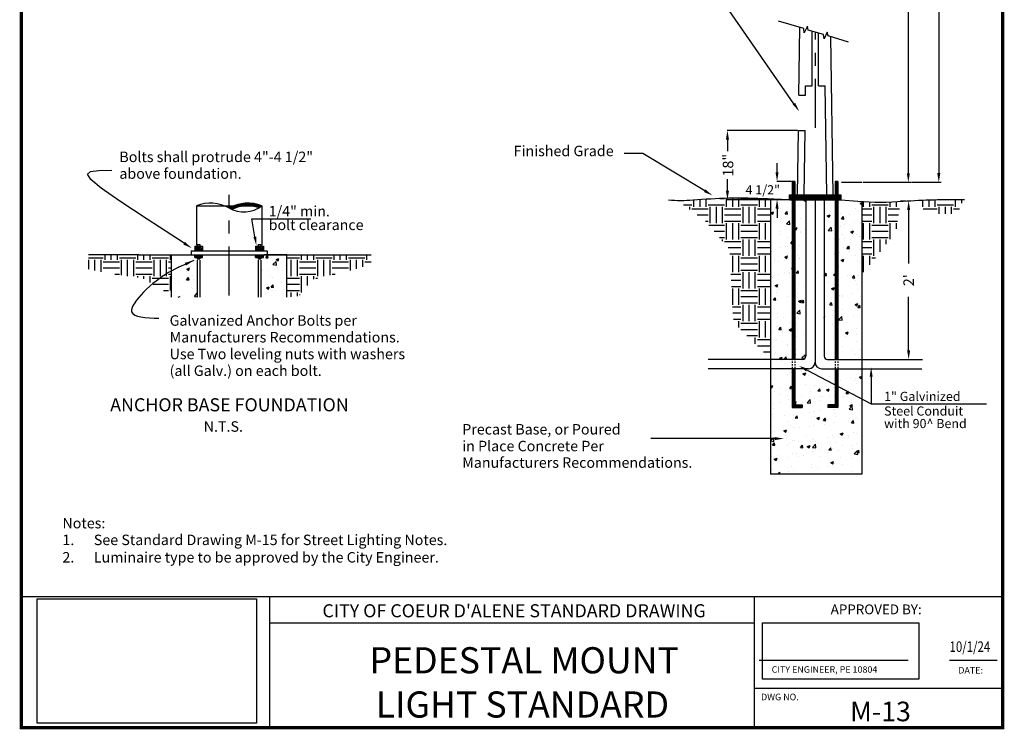
# Model space of a CAD drawing. Units: feet. Extents: x 0 to 7.5, y 0 to 10.
# Drawn here: x 0 to 7.5, y 0 to 5.4 of the extents above; entities that cross this region are included whole.
import ezdxf
from ezdxf.enums import TextEntityAlignment as Align

# ---------------------------------------------------------------- set-up
doc = ezdxf.new("R2010")
doc.units = ezdxf.units.FT
doc.header["$LTSCALE"] = 0.5
doc.header["$MEASUREMENT"] = 0
doc.linetypes.add('CENTER2', pattern=[1.125, 0.75, -0.125, 0.125, -0.125])
doc.layers.get('0').update_dxf_attribs({"linetype": 'CONTINUOUS'})
doc.layers.get('DEFPOINTS').update_dxf_attribs({"linetype": 'CONTINUOUS'})
doc.layers.add('BORDER', color=7, linetype='CONTINUOUS')
doc.layers.add('EAGLE', color=7, linetype='CONTINUOUS')
doc.styles.add('BOLD', font='bold')
doc.styles.add('HELV', font='helv')
doc.styles.add('ITALICT', font='italict')
doc.styles.add('LEROY', font='LEROY')
doc.dimstyles.new('LEROY', dxfattribs={"dimtxt": 0.08, "dimasz": 0.07, "dimexe": 0.018, "dimexo": 0.00625, "dimgap": 0.009, "dimtad": 0, "dimdec": 6, "dimzin": 0, "dimdsep": 46, "dimtxsty": 'HELV', "dimcen": 0.09, "dimaunit": 1, "dimadec": 0, "dimazin": 0, "dimtfac": 1.25, "dimtdec": 6, "dimtofl": 0, "dimtmove": 2, "dimatfit": 3, "dimfxl": 1, "dimtolj": 1, "dimtzin": 0, "dimarcsym": 0})
picture_1 = doc.add_image_def('image1.png', size_in_pixel=(1902, 1080))
picture_2 = doc.add_image_def('image2.bmp', size_in_pixel=(421, 152))

# ---------------------------------------------------------------- blocks, each defined once
blk = doc.blocks.new('DET_BORD')
at = {"layer": 'BORDER'}
for p, q in [((7.5, 1), (0, 1)), ((1.9, 0), (1.9, 1)), ((5.6, 1), (5.6, 0)), ((5.6, 0.8), (1.9, 0.8)), ((5.6382, 0.5163), (6.7787, 0.5163)), ((7.0949, 0.5163), (7.4586, 0.5163)), ((7.5, 0.3), (5.6, 0.3))]:
    blk.add_line(p, q, dxfattribs=at)
at = {"layer": 'BORDER', "const_width": 0.025}
blk.add_lwpolyline([(7.5, 0), (0, 0), (0, 10), (7.5, 10)], close=True, dxfattribs=at)
at = {"layer": 'BORDER', "style": 'LEROY'}
for s, height, p in [("CITY OF COEUR D'ALENE STANDARD DRAWING", 0.1, (3.7662, 0.8443)), ('APPROVED BY:', 0.075, (6.5333, 0.8675)), ('CITY ENGINEER, PE 10804', 0.05, (6.1384, 0.4203))]:
    blk.add_text(s, height=height, dxfattribs=at).set_placement(p, align=Align.CENTER)
for s, p in [('DATE:', (7.1609, 0.4141)), ('DWG NO.', (5.6534, 0.2099))]:
    blk.add_text(s, height=0.05, dxfattribs=at).set_placement(p)
at = {"layer": 'BORDER'}
for tag, height, style, p in [('NAME1', 0.25, 'ITALICT', (3.8433, 0.4156)), ('NAME2', 0.25, 'ITALICT', (3.8292, 0.0773)), ('DWGNO', 0.15, 'LEROY', (6.5663, 0.0491))]:
    blk.add_attdef(tag, text='', height=height, dxfattribs=dict(at, style=style)).set_placement(p, align=Align.CENTER)
image = blk.add_image(picture_1, insert=(0.1208, 0.0354), size_in_units=(1.6755, 0.9514))
image.dxf.flags = 7
blk = doc.blocks.new('*D12')
at = {"color": 0, "linetype": 'ByBlock', "transparency": 16777216}
for p, q in [((6.1296, 7.9231), (6.7971, 7.9231)), ((6.7791, 4.2414), (6.7791, 7.8531)), ((6.4311, 4.1714), (6.7971, 4.1714))]:
    blk.add_line(p, q, dxfattribs=at)
for points in [[(6.7674, 7.8531), (6.7908, 7.8531), (6.7791, 7.9231)], [(6.7674, 4.2414), (6.7908, 4.2414), (6.7791, 4.1714)]]:
    blk.add_solid(points, dxfattribs=at)
at = {"layer": 'DEFPOINTS', "color": 0, "linetype": 'ByBlock', "transparency": 16777216}
for p in [(6.1234, 7.9231), (6.7791, 7.9231), (6.4248, 4.1714)]:
    blk.add_point(p, dxfattribs=at)
blk = doc.blocks.new('*X1')
at = {"color": 0}
for p, q in [((6.254, 2.006), (6.2798, 2.0319)), ((6.2611, 2.0078), (6.286, 2.0328)), ((6.2679, 2.0094), (6.292, 2.0335)), ((6.2745, 2.0107), (6.2979, 2.0341)), ((6.281, 2.0118), (6.3037, 2.0345)), ((6.2872, 2.0127), (6.3094, 2.0349)), ((6.2933, 2.0135), (6.3149, 2.0351)), ((6.2992, 2.0141), (6.3203, 2.0352)), ((6.305, 2.0146), (6.3256, 2.0353)), ((6.3106, 2.0149), (6.3309, 2.0352)), ((6.3161, 2.0152), (6.336, 2.035)), ((6.3215, 2.0153), (6.3411, 2.0348)), ((6.3268, 2.0153), (6.3461, 2.0345)), ((6.3321, 2.0152), (6.351, 2.0341)), ((6.3372, 2.015), (6.3558, 2.0336)), ((6.3422, 2.0147), (6.3605, 2.033)), ((6.3471, 2.0143), (6.3652, 2.0324)), ((6.1823, 1.998), (6.1835, 1.9992)), ((6.1857, 1.9961), (6.1945, 2.0049)), ((6.1891, 1.9942), (6.2046, 2.0097)), ((6.1926, 1.9924), (6.2138, 2.0136)), ((6.1962, 1.9907), (6.2225, 2.017)), ((6.1998, 1.989), (6.2307, 2.0199)), ((6.2035, 1.9874), (6.2385, 2.0224)), ((6.2129, 1.9915), (6.246, 2.0246)), ((6.2221, 1.9954), (6.2532, 2.0265)), ((6.2307, 1.9987), (6.2602, 2.0282)), ((6.2389, 2.0015), (6.2669, 2.0296)), ((6.2466, 2.004), (6.2735, 2.0308)), ((6.352, 2.0139), (6.3698, 2.0317)), ((6.3568, 2.0133), (6.3744, 2.031)), ((6.3615, 2.0127), (6.3789, 2.0302)), ((6.3661, 2.0121), (6.3833, 2.0293)), ((6.3706, 2.0113), (6.3877, 2.0284)), ((6.3751, 2.0105), (6.392, 2.0274)), ((6.3796, 2.0096), (6.3962, 2.0263)), ((6.3839, 2.0087), (6.4004, 2.0252)), ((6.3882, 2.0077), (6.4046, 2.0241)), ((6.3925, 2.0066), (6.4087, 2.0229)), ((6.3967, 2.0055), (6.4128, 2.0216)), ((6.4008, 2.0044), (6.4168, 2.0203)), ((6.4049, 2.0031), (6.4207, 2.019)), ((6.4089, 2.0019), (6.4246, 2.0176)), ((6.4129, 2.0005), (6.4285, 2.0161)), ((6.4254, 2.0078), (6.4323, 2.0147))]:
    blk.add_line(p, q, dxfattribs=at)
blk = doc.blocks.new('*D3')
at = {"color": 0, "linetype": 'ByBlock', "transparency": 16777216}
for p, q in [((4.4412, 8.7965), (7.163, 8.7965)), ((7.145, 8.7265), (7.145, 4.9033)), ((6.9368, 4.8333), (7.163, 4.8333))]:
    blk.add_line(p, q, dxfattribs=at)
for points in [[(7.1333, 8.7265), (7.1567, 8.7265), (7.145, 8.7965)], [(7.1333, 4.9033), (7.1567, 4.9033), (7.145, 4.8333)]]:
    blk.add_solid(points, dxfattribs=at)
at = {"layer": 'DEFPOINTS', "color": 0, "linetype": 'ByBlock', "transparency": 16777216}
for p in [(4.4349, 8.7965), (6.9306, 4.8333), (7.145, 4.8333)]:
    blk.add_point(p, dxfattribs=at)
blk = doc.blocks.new('*X5')
at = {"color": 0}
for p, q in [((5.0604, 4), (5.125, 4)), ((5.1406, 3.9844), (5.1406, 4.0349)), ((5.1875, 3.9844), (5.1875, 4.0384)), ((5.2344, 3.9844), (5.2344, 4.0415)), ((5.25, 4), (5.375, 4)), ((5.3374, 4.0469), (5.375, 4.0469)), ((5.3906, 3.9844), (5.3906, 4.0489)), ((5.4375, 3.9844), (5.4375, 4.0502)), ((5.4844, 3.9844), (5.4844, 4.0506)), ((5.5, 4.0469), (5.625, 4.0469)), ((5.5, 4), (5.625, 4)), ((5.6406, 3.9844), (5.6406, 4.0465)), ((5.6875, 3.9844), (5.6875, 4.0446)), ((6.4375, 3.9844), (6.4375, 4.0239)), ((6.4844, 3.9844), (6.4844, 4.0218)), ((6.5, 4), (6.625, 4)), ((6.6406, 3.9844), (6.6406, 4.0216)), ((6.6875, 3.9844), (6.6875, 4.0235)), ((6.8906, 3.9844), (6.8906, 4.0356)), ((6.9375, 3.9844), (6.9375, 4.0374)), ((6.9844, 3.9844), (6.9844, 4.0388)), ((7, 4), (7.125, 4)), ((7.1406, 3.9844), (7.1406, 4.0401)), ((7.1875, 4.0125), (7.1875, 4.0395)), ((5.1094, 3.9637), (5.1094, 3.9844)), ((5.125, 3.9688), (5.25, 3.9688)), ((5.1657, 3.9219), (5.25, 3.9219)), ((5.2656, 3.8594), (5.2656, 3.9844)), ((5.3125, 3.8594), (5.3125, 3.9844)), ((5.3594, 3.8594), (5.3594, 3.9844)), ((5.375, 3.9688), (5.5, 3.9688)), ((5.375, 3.9219), (5.5, 3.9219)), ((5.5156, 3.8594), (5.5156, 3.9844)), ((5.5625, 3.8594), (5.5625, 3.9844)), ((5.6094, 3.8594), (5.6094, 3.9844)), ((5.625, 3.9688), (5.7248, 3.9688)), ((5.625, 3.9219), (5.7248, 3.9219)), ((6.4248, 3.9688), (6.5, 3.9688)), ((6.4248, 3.9219), (6.5, 3.9219)), ((6.5156, 3.8594), (6.5156, 3.9844)), ((6.5625, 3.8594), (6.5625, 3.9844)), ((6.6094, 3.8594), (6.6094, 3.9844)), ((6.625, 3.9688), (6.7122, 3.9688)), ((6.625, 3.9219), (6.7046, 3.9219)), ((6.8916, 3.9688), (7, 3.9688)), ((7.0156, 3.9316), (7.0156, 3.9844)), ((7.0625, 3.9316), (7.0625, 3.9844)), ((7.1094, 3.9316), (7.1094, 3.9844)), ((7.125, 3.9688), (7.1709, 3.9688)), ((5.2277, 3.875), (5.25, 3.875)), ((5.2545, 3.8438), (5.375, 3.8438)), ((5.375, 3.875), (5.5, 3.875)), ((5.3906, 3.7344), (5.3906, 3.8594)), ((5.4375, 3.7344), (5.4375, 3.8594)), ((5.4844, 3.7344), (5.4844, 3.8594)), ((5.5, 3.8438), (5.625, 3.8438)), ((5.625, 3.875), (5.7248, 3.875)), ((5.6406, 3.7344), (5.6406, 3.8594)), ((5.6875, 3.7344), (5.6875, 3.8594)), ((6.4248, 3.875), (6.5, 3.875)), ((6.4375, 3.7344), (6.4375, 3.8594)), ((6.4844, 3.7344), (6.4844, 3.8594)), ((6.5, 3.8438), (6.625, 3.8438)), ((6.625, 3.875), (6.6971, 3.875)), ((6.6406, 3.7376), (6.6406, 3.8594)), ((6.6875, 3.8157), (6.6875, 3.8594)), ((5.2948, 3.7969), (5.375, 3.7969)), ((5.5, 3.7969), (5.625, 3.7969)), ((6.5, 3.7969), (6.625, 3.7969)), ((5.335, 3.75), (5.375, 3.75)), ((5.3594, 3.7216), (5.3594, 3.7344)), ((5.375, 3.7188), (5.5, 3.7188)), ((5.5, 3.75), (5.625, 3.75)), ((5.5156, 3.6094), (5.5156, 3.7344)), ((5.5625, 3.6094), (5.5625, 3.7344)), ((5.6094, 3.6094), (5.6094, 3.7344)), ((5.625, 3.7188), (5.7248, 3.7188)), ((6.4248, 3.7188), (6.5, 3.7188)), ((6.5, 3.75), (6.625, 3.75)), ((6.5156, 3.6094), (6.5156, 3.7344)), ((6.5625, 3.6387), (6.5625, 3.7344)), ((6.6094, 3.6981), (6.6094, 3.7344)), ((6.625, 3.7188), (6.6257, 3.7188)), ((5.402, 3.6719), (5.5, 3.6719)), ((5.4137, 3.625), (5.5, 3.625)), ((5.625, 3.6719), (5.7248, 3.6719)), ((5.625, 3.625), (5.7248, 3.625)), ((6.4248, 3.6719), (6.5, 3.6719)), ((6.4248, 3.625), (6.5, 3.625)), ((5.4375, 3.4844), (5.4375, 3.6094)), ((5.4844, 3.4844), (5.4844, 3.6094)), ((5.5, 3.5938), (5.625, 3.5938)), ((5.5, 3.5469), (5.625, 3.5469)), ((5.6406, 3.4844), (5.6406, 3.6094)), ((5.6875, 3.4844), (5.6875, 3.6094)), ((6.4375, 3.4844), (6.4375, 3.6094)), ((6.4844, 3.5397), (6.4844, 3.6094)), ((6.5, 3.5938), (6.527, 3.5938)), ((5.4224, 3.4688), (5.5, 3.4688)), ((5.5, 3.5), (5.625, 3.5)), ((5.5156, 3.3594), (5.5156, 3.4844)), ((5.5625, 3.3594), (5.5625, 3.4844)), ((5.6094, 3.3594), (5.6094, 3.4844)), ((5.625, 3.4688), (5.7248, 3.4688)), ((6.4248, 3.4688), (6.4283, 3.4688)), ((5.425, 3.4219), (5.5, 3.4219)), ((5.625, 3.4219), (5.7248, 3.4219)), ((5.4277, 3.375), (5.5, 3.375)), ((5.4375, 3.2344), (5.4375, 3.3594)), ((5.4844, 3.2344), (5.4844, 3.3594)), ((5.5, 3.3438), (5.625, 3.3438)), ((5.625, 3.375), (5.7248, 3.375)), ((5.6406, 3.2344), (5.6406, 3.3594)), ((5.6875, 3.2344), (5.6875, 3.3594)), ((5.5, 3.2969), (5.625, 3.2969)), ((5.5, 3.25), (5.625, 3.25)), ((5.4363, 3.2188), (5.5, 3.2188)), ((5.439, 3.1719), (5.5, 3.1719)), ((5.5156, 3.1094), (5.5156, 3.2344)), ((5.5625, 3.1094), (5.5625, 3.2344)), ((5.6094, 3.1094), (5.6094, 3.2344)), ((5.625, 3.2188), (5.7248, 3.2188)), ((5.625, 3.1719), (5.7248, 3.1719)), ((5.4416, 3.125), (5.5, 3.125)), ((5.4844, 3.0613), (5.4844, 3.1094)), ((5.5, 3.0938), (5.625, 3.0938)), ((5.625, 3.125), (5.7248, 3.125)), ((5.6406, 2.9844), (5.6406, 3.1094)), ((5.6875, 2.9844), (5.6875, 3.1094)), ((5.5, 3.0469), (5.625, 3.0469)), ((5.5457, 3), (5.625, 3)), ((5.5625, 2.9833), (5.5625, 2.9844)), ((5.6094, 2.9364), (5.6094, 2.9844)), ((5.625, 2.9688), (5.7248, 2.9688)), ((5.625, 2.9219), (5.7248, 2.9219)), ((5.6709, 2.875), (5.7248, 2.875)), ((5.6875, 2.8584), (5.6875, 2.8594))]:
    blk.add_line(p, q, dxfattribs=at)
blk = doc.blocks.new('*X6')
at = {"color": 0}
for p, q in [((1.3081, 2.5196), (1.3081, 2.5196)), ((1.8675, 2.5008), (1.8819, 2.518)), ((1.8675, 2.5008), (1.8854, 2.4992)), ((1.8854, 2.4992), (1.8819, 2.518)), ((1.9473, 2.4867), (1.9683, 2.4948)), ((1.9473, 2.4867), (1.9622, 2.4766)), ((1.9622, 2.4766), (1.9683, 2.4948)), ((1.1582, 2.4418), (1.1582, 2.4418)), ((1.1982, 2.4328), (1.1982, 2.4328)), ((1.204, 2.4251), (1.204, 2.4251)), ((1.205, 2.4237), (1.205, 2.4237)), ((1.2641, 2.414), (1.2851, 2.422)), ((1.2641, 2.414), (1.279, 2.4039)), ((1.279, 2.4039), (1.2851, 2.422)), ((1.2792, 2.435), (1.2792, 2.435)), ((1.314, 2.4643), (1.314, 2.4643)), ((1.8444, 2.4088), (1.8444, 2.4088)), ((1.923, 2.4475), (1.9464, 2.4719)), ((1.923, 2.4475), (1.9497, 2.4434)), ((1.9258, 2.4484), (1.9258, 2.4484)), ((1.9497, 2.4434), (1.9464, 2.4719)), ((1.9566, 2.4163), (1.9566, 2.4163)), ((2.0194, 2.4388), (2.0194, 2.4388)), ((1.1545, 2.3419), (1.1545, 2.3419)), ((1.2615, 2.3925), (1.2615, 2.3925)), ((1.2635, 2.3316), (1.278, 2.3489)), ((1.2815, 2.3301), (1.278, 2.3489)), ((1.3104, 2.3644), (1.3104, 2.3644)), ((1.8388, 2.4057), (1.8388, 2.4057)), ((1.8815, 2.4064), (1.8815, 2.4064)), ((1.9021, 2.3654), (1.9021, 2.3654)), ((1.9221, 2.3485), (1.9221, 2.3485)), ((1.999, 2.399), (1.999, 2.399)), ((1.2002, 2.3167), (1.2002, 2.3167)), ((1.2635, 2.3316), (1.2815, 2.3301)), ((1.2987, 2.2735), (1.2987, 2.2735)), ((1.3067, 2.2646), (1.3067, 2.2646)), ((1.3139, 2.3316), (1.3139, 2.3316)), ((1.3196, 2.3187), (1.3196, 2.3187)), ((1.8743, 2.2692), (1.8953, 2.2772)), ((1.8743, 2.2692), (1.8892, 2.2591)), ((1.8777, 2.2979), (1.8777, 2.2979)), ((1.8892, 2.2591), (1.8953, 2.2772)), ((1.9091, 2.2752), (1.9235, 2.2924)), ((1.9091, 2.2752), (1.927, 2.2736)), ((1.927, 2.2736), (1.9235, 2.2924)), ((1.9913, 2.3129), (1.9913, 2.3129)), ((2.007, 2.2598), (2.007, 2.2598)), ((1.1509, 2.2421), (1.1509, 2.2421)), ((1.1999, 2.1998), (1.2121, 2.2045)), ((1.2105, 2.1998), (1.2121, 2.2045)), ((1.2349, 2.2133), (1.2349, 2.2133)), ((1.3224, 2.205), (1.3448, 2.2282)), ((1.3224, 2.205), (1.3448, 2.2015)), ((1.9185, 2.2486), (1.9185, 2.2486)), ((1.9393, 2.2465), (1.9393, 2.2465))]:
    blk.add_line(p, q, dxfattribs=at)
blk = doc.blocks.new('*X7')
at = {"color": 0}
for p, q in [((0.5124, 2.5), (0.625, 2.5)), ((0.5156, 2.4139), (0.5156, 2.4844)), ((0.5625, 2.4035), (0.5625, 2.4844)), ((0.6094, 2.3931), (0.6094, 2.4844)), ((0.6406, 2.4844), (0.6406, 2.5234)), ((0.6875, 2.4844), (0.6875, 2.5234)), ((0.7344, 2.4844), (0.7344, 2.5234)), ((0.75, 2.5), (0.875, 2.5)), ((0.7656, 2.3673), (0.7656, 2.4844)), ((0.8125, 2.3603), (0.8125, 2.4844)), ((0.8594, 2.3594), (0.8594, 2.4844)), ((0.8906, 2.4844), (0.8906, 2.5234)), ((0.9375, 2.4844), (0.9375, 2.5234)), ((0.9844, 2.4844), (0.9844, 2.5234)), ((1, 2.5), (1.125, 2.5)), ((1.0156, 2.3594), (1.0156, 2.4844)), ((1.0625, 2.3594), (1.0625, 2.4844)), ((1.1094, 2.3594), (1.1094, 2.4844)), ((1.1406, 2.4844), (1.1406, 2.5234)), ((2.0303, 2.5), (2.125, 2.5)), ((2.0625, 2.3594), (2.0625, 2.4844)), ((2.1094, 2.3594), (2.1094, 2.4844)), ((2.1406, 2.4844), (2.1406, 2.5234)), ((2.1875, 2.4844), (2.1875, 2.5234)), ((2.2344, 2.4844), (2.2344, 2.5234)), ((2.25, 2.5), (2.375, 2.5)), ((2.2656, 2.3594), (2.2656, 2.4844)), ((2.3125, 2.3594), (2.3125, 2.4844)), ((2.3594, 2.3662), (2.3594, 2.4844)), ((2.3906, 2.4844), (2.3906, 2.5234)), ((2.4375, 2.4844), (2.4375, 2.5234)), ((2.4844, 2.4844), (2.4844, 2.5234)), ((2.5, 2.5), (2.625, 2.5)), ((2.5156, 2.4025), (2.5156, 2.4844)), ((2.5625, 2.4155), (2.5625, 2.4844)), ((2.6094, 2.4303), (2.6094, 2.4844)), ((2.6406, 2.4844), (2.6406, 2.5234)), ((0.625, 2.4688), (0.75, 2.4688)), ((0.625, 2.4219), (0.75, 2.4219)), ((0.875, 2.4688), (1, 2.4688)), ((0.875, 2.4219), (1, 2.4219)), ((1.125, 2.4688), (1.1485, 2.4688)), ((1.125, 2.4219), (1.1485, 2.4219)), ((2.125, 2.4688), (2.25, 2.4688)), ((2.125, 2.4219), (2.25, 2.4219)), ((2.375, 2.4688), (2.5, 2.4688)), ((2.375, 2.4219), (2.5, 2.4219)), ((2.625, 2.4688), (2.6733, 2.4688)), ((0.7145, 2.375), (0.75, 2.375)), ((0.875, 2.375), (1, 2.375)), ((0.8906, 2.3486), (0.8906, 2.3594)), ((0.9375, 2.3378), (0.9375, 2.3594)), ((0.9844, 2.3101), (0.9844, 2.3594)), ((1, 2.3438), (1.1217, 2.3438)), ((1.125, 2.375), (1.1485, 2.375)), ((1.1406, 2.3567), (1.1406, 2.3594)), ((2.0303, 2.3438), (2.125, 2.3438)), ((2.125, 2.375), (2.25, 2.375)), ((2.1406, 2.2344), (2.1406, 2.3594)), ((2.1875, 2.2869), (2.1875, 2.3594)), ((2.2344, 2.3372), (2.2344, 2.3594)), ((2.25, 2.3438), (2.2628, 2.3438)), ((2.375, 2.375), (2.3973, 2.375)), ((1.0068, 2.2969), (1.0533, 2.2969)), ((2.0303, 2.2969), (2.125, 2.2969)), ((2.0303, 2.25), (2.125, 2.25)), ((2.0625, 2.2023), (2.0625, 2.2344)), ((2.1094, 2.2058), (2.1094, 2.2344)), ((2.125, 2.2188), (2.1306, 2.2188))]:
    blk.add_line(p, q, dxfattribs=at)
blk = doc.blocks.new('*X8')
at = {"color": 0}
for p, q in [((1.1217, 2.3438), (1.125, 2.3438)), ((1.1406, 2.2497), (1.1406, 2.3567)), ((1.0533, 2.2969), (1.125, 2.2969)), ((1.0862, 2.25), (1.125, 2.25))]:
    blk.add_line(p, q, dxfattribs=at)
blk = doc.blocks.new('*D14')
at = {"color": 0, "linetype": 'ByBlock', "transparency": 16777216}
for p, q in [((6.7188, 4.0297), (6.7633, 4.0297)), ((6.7813, 3.9597), (6.7813, 3.5507)), ((6.7813, 2.8856), (6.7813, 3.2947)), ((6.7188, 2.8156), (6.7633, 2.8156))]:
    blk.add_line(p, q, dxfattribs=at)
for points in [[(6.7697, 3.9597), (6.793, 3.9597), (6.7813, 4.0297)], [(6.7697, 2.8856), (6.793, 2.8856), (6.7813, 2.8156)]]:
    blk.add_solid(points, dxfattribs=at)
at = {"layer": 'DEFPOINTS', "color": 0, "linetype": 'ByBlock', "transparency": 16777216}
for p in [(6.7813, 4.0297), (6.7813, 2.8156), (6.7813, 2.8156)]:
    blk.add_point(p, dxfattribs=at)
at = {"color": 0, "linetype": 'ByBlock', "transparency": 16777216, "insert": (6.7813, 3.4227), "char_height": 0.08, "attachment_point": 5, "rotation": 90, "style": 'LEROY'}
blk.add_mtext("\\A1;2'", dxfattribs=at)
blk = doc.blocks.new('*X9')
at = {"color": 0}
for p, q in [((5.8713, 4.0399), (5.9078, 4.0764)), ((5.8713, 4.0523), (5.8955, 4.0764)), ((5.8713, 4.0646), (5.8831, 4.0764)), ((5.8802, 4.0364), (5.9202, 4.0764)), ((5.8926, 4.0364), (5.9326, 4.0764)), ((5.9049, 4.0364), (5.9449, 4.0764)), ((5.9173, 4.0364), (5.9573, 4.0764)), ((5.9297, 4.0364), (5.9697, 4.0764)), ((5.9421, 4.0364), (5.9821, 4.0764)), ((5.9544, 4.0364), (5.9944, 4.0764)), ((5.9668, 4.0364), (6.0068, 4.0764)), ((5.9792, 4.0364), (6.0192, 4.0764)), ((5.9916, 4.0364), (6.0316, 4.0764)), ((6.0039, 4.0364), (6.0439, 4.0764)), ((6.0163, 4.0364), (6.0563, 4.0764)), ((6.0287, 4.0364), (6.0687, 4.0764)), ((6.0411, 4.0364), (6.0811, 4.0764)), ((6.0534, 4.0364), (6.0934, 4.0764)), ((6.0658, 4.0364), (6.1058, 4.0764)), ((6.0782, 4.0364), (6.1182, 4.0764)), ((6.0906, 4.0364), (6.1306, 4.0764)), ((6.1029, 4.0364), (6.1429, 4.0764)), ((6.1153, 4.0364), (6.1553, 4.0764)), ((6.1277, 4.0364), (6.1677, 4.0764)), ((6.1401, 4.0364), (6.1801, 4.0764)), ((6.1524, 4.0364), (6.1924, 4.0764)), ((6.1648, 4.0364), (6.2048, 4.0764)), ((6.1772, 4.0364), (6.2172, 4.0764)), ((6.1896, 4.0364), (6.2296, 4.0764)), ((6.2019, 4.0364), (6.2419, 4.0764)), ((6.2143, 4.0364), (6.2543, 4.0764)), ((6.2267, 4.0364), (6.2629, 4.0726)), ((6.2391, 4.0364), (6.2629, 4.0603)), ((6.2514, 4.0364), (6.2629, 4.0479))]:
    blk.add_line(p, q, dxfattribs=at)
blk = doc.blocks.new('*X10')
at = {"color": 0}
for p, q in [((6.1971, 2.7323), (6.2105, 2.7456)), ((6.1971, 2.7446), (6.1981, 2.7456)), ((6.1971, 2.7199), (6.2171, 2.7399)), ((6.1971, 2.7075), (6.2171, 2.7275)), ((6.1971, 2.6951), (6.2171, 2.7151)), ((6.1971, 2.6828), (6.2171, 2.7028)), ((6.1971, 2.6704), (6.2171, 2.6904)), ((6.1971, 2.658), (6.2171, 2.678)), ((6.1971, 2.6456), (6.2171, 2.6656)), ((6.1971, 2.6333), (6.2171, 2.6533)), ((6.1971, 2.6209), (6.2171, 2.6409)), ((6.1971, 2.6085), (6.2171, 2.6285)), ((6.1971, 2.5961), (6.2171, 2.6161)), ((6.1971, 2.5838), (6.2171, 2.6038)), ((6.1971, 2.5714), (6.2171, 2.5914)), ((6.1971, 2.559), (6.2171, 2.579)), ((6.1971, 2.5466), (6.2171, 2.5666)), ((6.1971, 2.5343), (6.2171, 2.5543)), ((6.1971, 2.5219), (6.2171, 2.5419)), ((6.1971, 2.5095), (6.2171, 2.5295)), ((6.1971, 2.4972), (6.2171, 2.5172)), ((6.1971, 2.4848), (6.2171, 2.5048)), ((6.1971, 2.4724), (6.2171, 2.4924)), ((6.1409, 2.4657), (6.1447, 2.4695)), ((6.1409, 2.4533), (6.1571, 2.4695)), ((6.1495, 2.4495), (6.1695, 2.4695)), ((6.1618, 2.4495), (6.1818, 2.4695)), ((6.1742, 2.4495), (6.1942, 2.4695)), ((6.1866, 2.4495), (6.2171, 2.48)), ((6.199, 2.4495), (6.2171, 2.4677)), ((6.2113, 2.4495), (6.2171, 2.4553))]:
    blk.add_line(p, q, dxfattribs=at)
blk = doc.blocks.new('*X11')
at = {"color": 0}
for p, q in [((6.1971, 4.0192), (6.2143, 4.0364)), ((6.1971, 4.0316), (6.2019, 4.0364)), ((6.1971, 4.0068), (6.2171, 4.0268)), ((6.1971, 3.9944), (6.2171, 4.0144)), ((6.1971, 3.9821), (6.2171, 4.0021)), ((6.1971, 3.9697), (6.2171, 3.9897)), ((6.1971, 3.9573), (6.2171, 3.9773)), ((6.1971, 3.945), (6.2171, 3.965)), ((6.1971, 3.9326), (6.2171, 3.9526)), ((6.1971, 3.9202), (6.2171, 3.9402)), ((6.1971, 3.9078), (6.2171, 3.9278)), ((6.1971, 3.8955), (6.2171, 3.9155)), ((6.1971, 3.8831), (6.2171, 3.9031)), ((6.1971, 3.8707), (6.2171, 3.8907)), ((6.1971, 3.8583), (6.2171, 3.8783)), ((6.1971, 3.846), (6.2171, 3.866)), ((6.1971, 3.8336), (6.2171, 3.8536)), ((6.1971, 3.8212), (6.2171, 3.8412)), ((6.1971, 3.8088), (6.2171, 3.8288)), ((6.1971, 3.7965), (6.2171, 3.8165)), ((6.1971, 3.7841), (6.2171, 3.8041)), ((6.1971, 3.7717), (6.2171, 3.7917)), ((6.1971, 3.7593), (6.2171, 3.7793)), ((6.1971, 3.747), (6.2171, 3.767)), ((6.1971, 3.7346), (6.2171, 3.7546)), ((6.1971, 3.7222), (6.2171, 3.7422)), ((6.1971, 3.7098), (6.2171, 3.7298)), ((6.1971, 3.6975), (6.2171, 3.7175)), ((6.1971, 3.6851), (6.2171, 3.7051)), ((6.1971, 3.6727), (6.2171, 3.6927)), ((6.1971, 3.6603), (6.2171, 3.6803)), ((6.1971, 3.648), (6.2171, 3.668)), ((6.1971, 3.6356), (6.2171, 3.6556)), ((6.1971, 3.6232), (6.2171, 3.6432)), ((6.1971, 3.6108), (6.2171, 3.6308)), ((6.1971, 3.5985), (6.2171, 3.6185)), ((6.1971, 3.5861), (6.2171, 3.6061)), ((6.1971, 3.5737), (6.2171, 3.5937)), ((6.1971, 3.5613), (6.2171, 3.5813)), ((6.1971, 3.549), (6.2171, 3.569)), ((6.1971, 3.5366), (6.2171, 3.5566)), ((6.1971, 3.5242), (6.2171, 3.5442)), ((6.1971, 3.5118), (6.2171, 3.5318)), ((6.1971, 3.4995), (6.2171, 3.5195)), ((6.1971, 3.4871), (6.2171, 3.5071)), ((6.1971, 3.4747), (6.2171, 3.4947)), ((6.1971, 3.4624), (6.2171, 3.4824)), ((6.1971, 3.45), (6.2171, 3.47)), ((6.1971, 3.4376), (6.2171, 3.4576)), ((6.1971, 3.4252), (6.2171, 3.4452)), ((6.1971, 3.4129), (6.2171, 3.4329)), ((6.1971, 3.4005), (6.2171, 3.4205)), ((6.1971, 3.3881), (6.2171, 3.4081)), ((6.1971, 3.3757), (6.2171, 3.3957)), ((6.1971, 3.3634), (6.2171, 3.3834)), ((6.1971, 3.351), (6.2171, 3.371)), ((6.1971, 3.3386), (6.2171, 3.3586)), ((6.1971, 3.3262), (6.2171, 3.3462)), ((6.1971, 3.3139), (6.2171, 3.3339)), ((6.1971, 3.3015), (6.2171, 3.3215)), ((6.1971, 3.2891), (6.2171, 3.3091)), ((6.1971, 3.2767), (6.2171, 3.2967)), ((6.1971, 3.2644), (6.2171, 3.2844)), ((6.1971, 3.252), (6.2171, 3.272)), ((6.1971, 3.2396), (6.2171, 3.2596)), ((6.1971, 3.2272), (6.2171, 3.2472)), ((6.1971, 3.2149), (6.2171, 3.2349)), ((6.1971, 3.2025), (6.2171, 3.2225)), ((6.1971, 3.1901), (6.2171, 3.2101)), ((6.1971, 3.1777), (6.2171, 3.1977)), ((6.1971, 3.1654), (6.2171, 3.1854)), ((6.1971, 3.153), (6.2171, 3.173)), ((6.1971, 3.1406), (6.2171, 3.1606)), ((6.1971, 3.1282), (6.2171, 3.1482)), ((6.1971, 3.1159), (6.2171, 3.1359)), ((6.1971, 3.1035), (6.2171, 3.1235)), ((6.1971, 3.0911), (6.2171, 3.1111)), ((6.1971, 3.0787), (6.2171, 3.0987)), ((6.1971, 3.0664), (6.2171, 3.0864)), ((6.1971, 3.054), (6.2171, 3.074)), ((6.1971, 3.0416), (6.2171, 3.0616)), ((6.1971, 3.0292), (6.2171, 3.0492)), ((6.1971, 3.0169), (6.2171, 3.0369)), ((6.1971, 3.0045), (6.2171, 3.0245)), ((6.1971, 2.9921), (6.2171, 3.0121)), ((6.1971, 2.9798), (6.2171, 2.9998)), ((6.1971, 2.9674), (6.2171, 2.9874)), ((6.1971, 2.955), (6.2171, 2.975)), ((6.1971, 2.9426), (6.2171, 2.9626)), ((6.1971, 2.9303), (6.2171, 2.9503)), ((6.1971, 2.9179), (6.2171, 2.9379)), ((6.1971, 2.9055), (6.2171, 2.9255)), ((6.1971, 2.8931), (6.2171, 2.9131)), ((6.1971, 2.8808), (6.2171, 2.9008)), ((6.1971, 2.8684), (6.2171, 2.8884)), ((6.1971, 2.856), (6.2171, 2.876)), ((6.1971, 2.8436), (6.2171, 2.8636)), ((6.1971, 2.8313), (6.2171, 2.8513)), ((6.1971, 2.8189), (6.2171, 2.8389)), ((6.2062, 2.8156), (6.2171, 2.8265))]:
    blk.add_line(p, q, dxfattribs=at)
blk = doc.blocks.new('*D15')
at = {"color": 0, "linetype": 'ByBlock', "transparency": 16777216}
for p, q in [((5.7756, 4.2485), (5.7756, 4.3185)), ((5.8862, 4.1785), (5.7738, 4.1785)), ((5.7732, 4.0406), (5.7738, 4.0406)), ((5.7756, 3.9706), (5.7756, 3.9006))]:
    blk.add_line(p, q, dxfattribs=at)
for points in [[(5.7639, 4.2485), (5.7873, 4.2485), (5.7756, 4.1785)], [(5.7639, 3.9706), (5.7873, 3.9706), (5.7756, 4.0406)]]:
    blk.add_solid(points, dxfattribs=at)
at = {"layer": 'DEFPOINTS', "color": 0, "linetype": 'ByBlock', "transparency": 16777216}
for p in [(5.7756, 4.1785), (5.8925, 4.1785), (5.7794, 4.0406)]:
    blk.add_point(p, dxfattribs=at)
blk = doc.blocks.new('*D17')
at = {"color": 0, "linetype": 'ByBlock', "transparency": 16777216}
for p, q in [((5.933, 4.5689), (5.3946, 4.5689)), ((5.3964, 4.4989), (5.3964, 4.4089)), ((5.3964, 4.1064), (5.3964, 4.1964)), ((5.865, 4.0364), (5.3946, 4.0364))]:
    blk.add_line(p, q, dxfattribs=at)
for points in [[(5.3847, 4.4989), (5.4081, 4.4989), (5.3964, 4.5689)], [(5.3847, 4.1064), (5.4081, 4.1064), (5.3964, 4.0364)]]:
    blk.add_solid(points, dxfattribs=at)
at = {"layer": 'DEFPOINTS', "color": 0, "linetype": 'ByBlock', "transparency": 16777216}
for p in [(5.3964, 4.5689), (5.9393, 4.5689), (5.8713, 4.0364)]:
    blk.add_point(p, dxfattribs=at)
at = {"color": 0, "linetype": 'ByBlock', "transparency": 16777216, "insert": (5.4011, 4.3027), "char_height": 0.08, "attachment_point": 5, "rotation": 90, "style": 'LEROY'}
blk.add_mtext('\\A1;18"', dxfattribs=at)

msp = doc.modelspace()

# ---------------------------------------------------------------- hatches: boundary and pattern name
h = msp.add_hatch()
h.set_pattern_fill('ANSI31', color=256, scale=0.07, style=0)
h.paths.add_polyline_path([(5.9124646, 4.1784834), (5.8924646, 4.1784834), (5.8924646, 4.0764191), (5.9124646, 4.0764191)])
h.paths.add_polyline_path([(6.2392836, 4.1784834), (6.2192836, 4.1784834), (6.2192836, 4.0764191), (6.2392836, 4.0764191)])
h = msp.add_hatch()
h.set_pattern_fill('AR-CONC', color=256, scale=0.03, style=0)
h.paths.add_polyline_path([(5.7248286, 2.8156475), (5.8924646, 2.8156475), (5.8924646, 4.036416), (5.8712845, 4.036416), (5.751842, 4.0418603, 0.000493016), (5.7248286, 4.0430649)])
h.paths.add_polyline_path([(5.8924646, 2.4495381), (5.8924646, 2.7456475), (5.7248286, 2.7456475), (5.7248286, 1.9403742), (6.4248286, 1.9403742), (6.4248286, 2.7456475), (6.2392836, 2.7456475), (6.2392836, 2.4495381), (6.1630791, 2.4495381), (6.1630791, 2.4695381), (6.2192836, 2.4695381), (6.2192836, 2.7456475), (6.1158741, 2.7456475, -0.414213562), (6.0658741, 2.7956475, -0.414213562), (6.0158741, 2.7456475), (5.9124646, 2.7456475), (5.9124646, 2.4695381), (5.9686691, 2.4695381), (5.9686691, 2.4495381)])
h = msp.add_hatch()
h.set_pattern_fill('AR-CONC', color=256, scale=0.03, style=0)
h.paths.add_polyline_path([(5.9124646, 2.8156475), (5.9708741, 2.8156475, 0.414213562), (5.9958741, 2.8406475), (5.9958741, 4.036416), (5.9170871, 4.036416), (5.9124646, 4.036416)])
h.paths.add_polyline_path([(6.2192836, 4.036416), (6.1358741, 4.036416), (6.1358741, 2.8406475, 0.414213562), (6.1608741, 2.8156475), (6.2192836, 2.8156475)])
h.paths.add_polyline_path([(6.2392836, 2.8156475), (6.4248286, 2.8156475), (6.4248286, 4.0246496, -0.0034079), (6.3928664, 4.0267962), (6.2628896, 4.036416), (6.2392836, 4.036416)])
h = msp.add_hatch()
h.set_pattern_fill('ANSI31', color=256, scale=0.07, style=0)
h.paths.add_polyline_path([(1.3447639, 3.6822803), (1.3247639, 3.6822803), (1.3247639, 3.6476311), (1.3447639, 3.6476311)])
h.paths.add_polyline_path([(1.3647639, 3.6822803), (1.3447639, 3.6822803), (1.3447639, 3.6476311), (1.3647639, 3.6476311)])
h.paths.add_polyline_path([(1.3847639, 3.6822803), (1.3647639, 3.6822803), (1.3647639, 3.6476311), (1.3847639, 3.6476311)])
h.paths.add_polyline_path([(1.3847639, 3.6176311), (1.3647639, 3.6176311), (1.3647639, 3.5976311), (1.3847639, 3.5976311)])
h.paths.add_polyline_path([(1.3647639, 3.6176311), (1.3447639, 3.6176311), (1.3447639, 3.5976311), (1.3647639, 3.5976311)])
h.paths.add_polyline_path([(1.3447639, 3.6176311), (1.3247639, 3.6176311), (1.3247639, 3.5976311), (1.3447639, 3.5976311)])
h.paths.add_polyline_path([(1.8102661, 3.6822803), (1.7902661, 3.6822803), (1.7902661, 3.6476311), (1.8102661, 3.6476311)])
h.paths.add_polyline_path([(1.8302661, 3.6822803), (1.8102661, 3.6822803), (1.8102661, 3.6476311), (1.8302661, 3.6476311)])
h.paths.add_polyline_path([(1.8502661, 3.6822803), (1.8302661, 3.6822803), (1.8302661, 3.6476311), (1.8502661, 3.6476311)])
h.paths.add_polyline_path([(1.8102661, 3.6176311), (1.7902661, 3.6176311), (1.7902661, 3.5976311), (1.8102661, 3.5976311)])
h.paths.add_polyline_path([(1.8302661, 3.6176311), (1.8102661, 3.6176311), (1.8102661, 3.5976311), (1.8302661, 3.5976311)])
h.paths.add_polyline_path([(1.8502661, 3.6176311), (1.8302661, 3.6176311), (1.8302661, 3.5976311), (1.8502661, 3.5976311)])

# ---------------------------------------------------------------- linework, layer by layer
for p, q in [((5.9047552, 4.7726155), (5.3293145, 5.6040033)), ((5.9796878, 5.3468813), (5.7869722, 5.4050122)), ((5.9841556, 5.315219), (5.9796878, 5.3468813)), ((6.0080195, 5.3654417), (5.9841556, 5.315219)), ((6.0144661, 5.3363907), (6.0080195, 5.3654417)), ((6.1309049, 5.301268), (6.0144661, 5.3363907)), ((6.0429453, 4.910461), (6.0429453, 5.3278002)), ((6.0929453, 4.910461), (6.0929453, 5.3127182)), ((6.1353727, 5.2696057), (6.1309049, 5.301268)), ((6.1592366, 5.3198284), (6.1353727, 5.2696057)), ((6.1656832, 5.2907774), (6.1592366, 5.3198284)), ((6.3217445, 5.2437029), (6.1656832, 5.2907774)), ((5.9942044, 4.910461), (6.0429453, 4.910461)), ((6.0929453, 4.910461), (6.1432058, 4.910461)), ((5.9431487, 4.8372772), (5.9931538, 4.8372772)), ((5.9392968, 4.5689364), (5.9893019, 4.5689364)), ((4.7507506, 4.3928894), (4.6073846, 4.3928894)), ((5.2225335, 4.1069988), (4.7507506, 4.3928894)), ((5.8924646, 4.1784834), (5.8924646, 2.8156475)), ((5.9124646, 4.1784834), (5.8924646, 4.1784834)), ((5.9124646, 4.1784834), (5.9124646, 2.8156475)), ((6.2192836, 4.1784834), (6.2192836, 2.8156475)), ((6.2392836, 4.1784834), (6.2192836, 4.1784834)), ((6.2392836, 4.1784834), (6.2392836, 2.8156475)), ((6.2681062, 4.1713648), (6.4248286, 4.1713648)), ((5.8712845, 4.0764191), (6.2628896, 4.0764191)), ((5.8712845, 4.036416), (5.8712845, 4.0764191)), ((6.2628896, 4.0764191), (6.2628896, 4.036416)), ((1.3390391, 3.9908378), (1.3390391, 3.6906417)), ((1.3390391, 3.9908378), (1.8390391, 3.9908378)), ((1.8390391, 3.9908378), (1.8390391, 3.6906417)), ((5.7248286, 4.0430649), (5.7248286, 1.9403742)), ((5.8712845, 4.036416), (5.9170871, 4.036416)), ((5.9170871, 4.036416), (6.2628896, 4.036416)), ((5.9958741, 4.036416), (5.9958741, 2.8406475)), ((6.0658741, 4.036416), (6.0658741, 2.7956475)), ((6.1358741, 4.036416), (6.1358741, 2.8406475)), ((6.4248286, 4.0246496), (6.4248286, 1.9403742)), ((1.7852916, 3.7551087), (1.7619239, 3.8920306)), ((1.7619239, 3.8920306), (2.2117677, 3.8920306)), ((1.3447639, 3.6949936), (1.3447639, 3.6476311)), ((1.3447639, 3.6949936), (1.3647639, 3.6949936)), ((1.3647639, 3.6949936), (1.3647639, 3.6476311)), ((1.8102661, 3.6949936), (1.8102661, 3.6476311)), ((1.8102661, 3.6949936), (1.8302661, 3.6949936)), ((1.8302661, 3.6949936), (1.8302661, 3.6476311)), ((0.8988739, 3.6176311), (0.5124091, 3.6176311)), ((0.8988739, 3.6176311), (2.2487113, 3.6176311)), ((1.1484519, 3.6176311), (1.3247639, 3.6176311)), ((1.1484519, 3.2940788), (1.1484519, 3.6176311)), ((1.2989036, 3.6476311), (1.3447639, 3.6476311)), ((1.2989036, 3.6476311), (1.2989036, 3.6176311)), ((1.2989036, 3.6176311), (1.8798504, 3.6176311)), ((1.3247639, 3.6822803), (1.3447639, 3.6822803)), ((1.3247639, 3.6822803), (1.3247639, 3.6476311)), ((1.3247639, 3.5976311), (1.3247639, 3.6176311)), ((1.3247639, 3.6176311), (1.3247639, 3.5976311)), ((1.3390391, 3.6476311), (1.8798504, 3.6476311)), ((1.3447639, 3.6822803), (1.3847639, 3.6822803)), ((1.3447639, 3.6176311), (1.3447639, 3.5850254)), ((1.3647639, 3.6176311), (1.3647639, 3.5850254)), ((1.3847639, 3.6822803), (1.3847639, 3.6476311)), ((1.3847639, 3.5976311), (1.3847639, 3.6176311)), ((1.7902661, 3.6822803), (1.7902661, 3.6476311)), ((1.7902661, 3.6822803), (1.8302661, 3.6822803)), ((1.7902661, 3.5976311), (1.7902661, 3.6176311)), ((1.8102661, 3.6176311), (1.8102661, 3.5850254)), ((1.8302661, 3.6822803), (1.8502661, 3.6822803)), ((1.8302661, 3.6176311), (1.8302661, 3.5850254)), ((1.8502661, 3.6822803), (1.8502661, 3.6476311)), ((1.8502661, 3.5976311), (1.8502661, 3.6176311)), ((2.0303021, 3.6176311), (1.8539901, 3.6176311)), ((1.8798504, 3.6476311), (1.8798504, 3.6176311)), ((2.0303021, 3.2940788), (2.0303021, 3.6176311)), ((2.2487113, 3.6176311), (2.6733452, 3.6176311)), ((1.3247639, 3.5976311), (1.3447639, 3.5976311)), ((1.3247639, 3.5976311), (1.3447639, 3.5976311)), ((1.3447639, 3.5976311), (1.3847639, 3.5976311)), ((1.3447639, 3.5850254), (1.3647639, 3.5850254)), ((1.3447639, 3.5763406), (1.3447639, 3.2940788)), ((1.3647639, 3.5763406), (1.3647639, 3.2940788)), ((1.7902661, 3.5976311), (1.8302661, 3.5976311)), ((1.8102661, 3.5850254), (1.8302661, 3.5850254)), ((1.8102661, 3.5763406), (1.8102661, 3.2940788)), ((1.8302661, 3.5976311), (1.8502661, 3.5976311)), ((1.8302661, 3.5763406), (1.8302661, 3.2940788)), ((1.8502661, 3.5976311), (1.8339901, 3.5976311)), ((5.9708741, 2.8156475), (5.2483941, 2.8156475)), ((6.1608741, 2.8156475), (6.8875991, 2.8156475)), ((6.0158741, 2.7456475), (5.2483941, 2.7456475)), ((5.8924646, 2.7456475), (5.8924646, 2.4495381)), ((5.9124646, 2.7456475), (5.9124646, 2.4695381)), ((6.0046456, 2.7349171), (6.4948177, 2.4771714)), ((6.1158741, 2.7456475), (6.8833541, 2.7456475)), ((6.2192836, 2.7456475), (6.2192836, 2.4695381)), ((6.2392836, 2.7456475), (6.2392836, 2.4495381)), ((6.4948177, 2.684845), (6.4948177, 2.4771714)), ((5.8924646, 2.4495381), (5.9686691, 2.4495381)), ((5.9124646, 2.4695381), (5.9686691, 2.4695381)), ((5.9686691, 2.4695381), (5.9686691, 2.4495381)), ((6.2192836, 2.4695381), (6.1630791, 2.4695381)), ((6.1630791, 2.4695381), (6.1630791, 2.4495381)), ((6.2392836, 2.4495381), (6.1630791, 2.4495381)), ((6.4948177, 2.4771714), (7.3765473, 2.4771714)), ((5.7575608, 2.2111112), (4.8117319, 2.2111112)), ((6.4248286, 1.9403742), (5.7248286, 1.9403742))]:
    msp.add_line(p, q)
at = {"linetype": 'CENTER2'}
for p, q in [((6.0687051, 4.5879769), (6.0687051, 5.32003)), ((1.589377, 3.3053216), (1.589377, 4.075243))]:
    msp.add_line(p, q, dxfattribs=at)
at = {"linetype": 'Continuous'}
for p, q in [((5.8924646, 2.8156475), (5.8924646, 2.8099244)), ((5.8924646, 2.7999244), (5.8924646, 2.7899244)), ((5.9124646, 2.8156475), (5.9124646, 2.8099244)), ((5.9124646, 2.7999244), (5.9124646, 2.7899244)), ((6.2192836, 2.8156475), (6.2192836, 2.8099244)), ((6.2192836, 2.7999244), (6.2192836, 2.7899244)), ((6.2392836, 2.8156475), (6.2392836, 2.8099244)), ((6.2392836, 2.7999244), (6.2392836, 2.7899244)), ((5.8924646, 2.7799244), (5.8924646, 2.7699244)), ((5.8924646, 2.7599244), (5.8924646, 2.7499244)), ((5.9124646, 2.7799244), (5.9124646, 2.7699244)), ((5.9124646, 2.7599244), (5.9124646, 2.7499244)), ((6.2192836, 2.7799244), (6.2192836, 2.7699244)), ((6.2192836, 2.7599244), (6.2192836, 2.7499244)), ((6.2392836, 2.7799244), (6.2392836, 2.7699244)), ((6.2392836, 2.7599244), (6.2392836, 2.7499244))]:
    msp.add_line(p, q, dxfattribs=at)
for points in [[(5.9431487, 4.8372772), (5.9505899, 5.3556584)], [(6.2051833, 4.0764191), (6.1878476, 5.2840917)], [(5.9931538, 4.8372772), (5.9942044, 4.910461)], [(6.1551781, 4.0764191), (6.1432058, 4.910461)], [(5.9322269, 4.0764191), (5.9392968, 4.5689364)], [(5.982232, 4.0764191), (5.9893019, 4.5689364)], [(1.2442414, 3.7054735), (0.9613819, 3.8898416), (0.7525645, 4.0283904), (0.6113226, 4.1276655), (0.5311892, 4.1942126), (0.5056975, 4.2345772), (0.5283807, 4.2553049), (0.592772, 4.2629415), (0.6924044, 4.2640324)]]:
    msp.add_lwpolyline(points)
for points in [[(5.8712845, 4.036416), (5.751842, 4.0418603, 0.0035777), (5.555764, 4.0493922, 0.015620701), (5.4049346, 4.0493922, 0.01209553), (5.1334419, 4.0343283, -0.039830355), (4.9449053, 4.0343283, -25.106479875)], [(6.2628896, 4.036416), (6.3928664, 4.0267962, 0.036955086), (6.7397738, 4.0267962, -0.023791575), (7.2072856, 4.0390957, 0.024459312)]]:
    msp.add_lwpolyline(points, format="xyb")
for centre, radius, start, end in [((1.4467514, 3.7288591), 0.2832574, 60.38770337, 112.34997179), ((1.7293084, 3.7192194), 0.2929461, 68.00184757, 119.12715462), ((1.7008578, 4.1759437), 0.2309941, 240.38770337, 306.74129881), ((1.7293084, 3.7192194), 0.2729461, 70.91968501, 116.20931718), ((5.9708741, 2.8406475), 0.025, 270, 0), ((6.0158741, 2.7956475), 0.05, 270, 0), ((6.1158741, 2.7956475), 0.05, 180, 270), ((6.1608741, 2.8406475), 0.025, 180, 270)]:
    msp.add_arc(centre, radius, start, end)
msp.add_spline([(1.317623, 3.5723114), (0.9329998, 3.330378), (0.8431472, 3.1817055), (1.0509315, 3.131213)], degree=3)
for points in [[(5.9143482, 4.7792552), (5.8951623, 4.7659758), (5.9445936, 4.7150577)], [(5.2285798, 4.1169764), (5.2164873, 4.0970211), (5.2823995, 4.0707212)], [(1.2506025, 3.7152535), (1.2378803, 3.6956936), (1.3029212, 3.6673069)], [(1.796792, 3.7570714), (1.7737912, 3.753146), (1.7970679, 3.6861064)], [(1.2485993, 3.5558238), (1.2576777, 3.5343289), (1.317623, 3.5723114)], [(5.9992159, 2.724591), (6.0100754, 2.7452432), (5.9426889, 2.7674956)], [(6.483151, 2.684845), (6.5064843, 2.684845), (6.4948177, 2.754845)], [(5.7575608, 2.2227778), (5.7575608, 2.1994445), (5.8275608, 2.2111112)]]:
    msp.add_solid(points)

# ---------------------------------------------------------------- block references
for name, p in [('*X9', (0, 0)), ('*X1', (-4.5950689, 1.9768899)), ('*X5', (0, 0)), ('*X11', (0.0221966, 0)), ('*X7', (0, 1.0942782)), ('*X6', (0, 1.0942782)), ('*X8', (0, 1.0942782)), ('*X10', (0.0221966, 0))]:
    msp.add_blockref(name, p)
at = {"xscale": -1}
for name in ['*X11', '*X10']:
    msp.add_blockref(name, (12.1095517, 0), dxfattribs=at)
at = {"layer": 'EAGLE'}
ref = msp.add_blockref('DET_BORD', (0, 0), dxfattribs=at)
ref.add_attrib('NAME1', 'PEDESTAL MOUNT', dxfattribs={"layer": 'BORDER', "height": 0.2, "style": 'ITALICT'}).set_placement((3.8433, 0.4156), align=Align.CENTER)
ref.add_attrib('NAME2', 'LIGHT STANDARD', dxfattribs={"layer": 'BORDER', "height": 0.2, "style": 'ITALICT'}).set_placement((3.8292, 0.0773), align=Align.CENTER)
ref.add_attrib('DWGNO', 'M-13', dxfattribs={"layer": 'BORDER', "height": 0.15, "style": 'HELV'}).set_placement((6.5663, 0.0491), align=Align.CENTER)

# ---------------------------------------------------------------- texts
for s, height, style, p in [('Finished Grade', 0.08, 'LEROY', (4.1449076, 4.37131)), ('4 1/2"', 0.07, 'LEROY', (5.6667115, 4.0791682)), ('ANCHOR BASE FOUNDATION', 0.1, 'BOLD', (1.590658, 2.4197927)), ('N.T.S.', 0.08, 'LEROY', (1.5439511, 2.263563))]:
    msp.add_text(s, height=height, dxfattribs=dict(style=style)).set_placement(p, align=Align.CENTER)
at = {"style": 'LEROY'}
for s, height, p in [('Bolts shall protrude 4"-4 1/2"', 0.08, (0.7493313, 4.3260741)), ('above foundation.', 0.08, (0.7493313, 4.1980741)), ('1/4" min.', 0.08, (1.8902685, 3.9106133)), ('bolt clearance', 0.08, (1.8902685, 3.8060518)), ('Galvanized Anchor Bolts per', 0.08, (1.1333304, 3.0745802)), ('Manufacturers Recommendations.', 0.08, (1.1333304, 2.9465802)), ('Use Two leveling nuts with washers', 0.08, (1.1333304, 2.8185802)), ('(all Galv.) on each bolt.', 0.08, (1.1333304, 2.6905802)), ('1" Galvinized', 0.07, (6.5936693, 2.4991014)), ('Steel Conduit', 0.07, (6.5936693, 2.3871014)), ('with 90^  Bend', 0.07, (6.5936693, 2.2914093)), ('Precast Base, or Poured', 0.08, (3.3696724, 2.2423636)), ('in Place Concrete Per', 0.08, (3.3696724, 2.1143636)), ('Manufacturers Recommendations.', 0.08, (3.3696724, 1.9876818)), ('Notes:', 0.08, (0.3140601, 1.5245437))]:
    msp.add_text(s, height=height, dxfattribs=at).set_placement(p)
at = {"char_height": 0.08, "attachment_point": 1}
for s, insert, width, style in [('\\pxi-3,l3,t3;1.^ISee Standard Drawing M-15 for Street Lighting Notes.\\P2.^ILuminaire type to be approved by the City Engineer.', (0.3140601, 1.4765437), 3.941348788, 'LEROY'), ('{\\Fhand1|c0;\\W0.8;10/1/24}', (7.0940754, 0.6597837), 0.560638063, 'HELV')]:
    msp.add_mtext(s, dxfattribs=dict(at, insert=insert, width=width, style=style))

# ---------------------------------------------------------------- dimensions: what is measured, and where the dimension line sits
dim = msp.add_linear_dim(base=(7.0115432, 4.1713648), p1=(4.3014788, 8.1346131), p2=(6.7970908, 4.1713648), angle=90, text=' ', dimstyle='LEROY')
dim.commit()
dim.dimension.update_dxf_attribs({"geometry": '*D3', "text_midpoint": (6.7790908, 5.8903854), "insert": (-0.1334597, -0.6618866)})
dim = msp.add_linear_dim(base=(6.7790908, 7.9230718), p1=(6.4248286, 4.1713648), p2=(6.123372, 7.9230718), angle=90, text=' ', dimstyle='LEROY')
dim.commit()
dim.dimension.update_dxf_attribs({"geometry": '*D12', "text_midpoint": (6.7790908, 6.0472183)})
dim = msp.add_linear_dim(base=(5.3963894, 4.5689364), p1=(5.8712845, 4.036416), p2=(5.9392968, 4.5689364), angle=90, text='18"', dimstyle='LEROY', override={"dimexe": 0.0018, "dimgap": 0.09, "dimtoh": 1, "dimtxsty": 'LEROY'})
dim.commit()
dim.dimension.update_dxf_attribs({"geometry": '*D17', "text_midpoint": (5.4010785, 4.3026762), "dimtype": 160})
for base, p1, p2, text, override, picture, middle in [((5.7755964, 4.1784834), (5.7794345, 4.0406026), (5.8924646, 4.1784834), ' ', {"dimexe": 0.0018, "dimgap": 0.09, "dimtxsty": 'LEROY'}, '*D15', (5.7755964, 4.109543)), ((6.7813289, 2.8156475), (6.7813289, 4.0296948), (6.7813289, 2.8156475), "2'", {"dimexo": 0.0625, "dimgap": 0.09, "dimtxsty": 'LEROY'}, '*D14', (6.7813289, 3.4226712))]:
    dim = msp.add_linear_dim(base=base, p1=p1, p2=p2, angle=90, text=text, dimstyle='LEROY', override=override)
    dim.commit()
    dim.dimension.update_dxf_attribs({"geometry": picture, "text_midpoint": middle})

# ---------------------------------------------------------------- referenced raster images: frames only (the image files are external)
image = msp.add_image(picture_2, insert=(5.6656058, 0.371923), size_in_units=(1.1932248, 0.430808))
image.dxf.flags = 11

doc.saveas('drawing.dxf')
